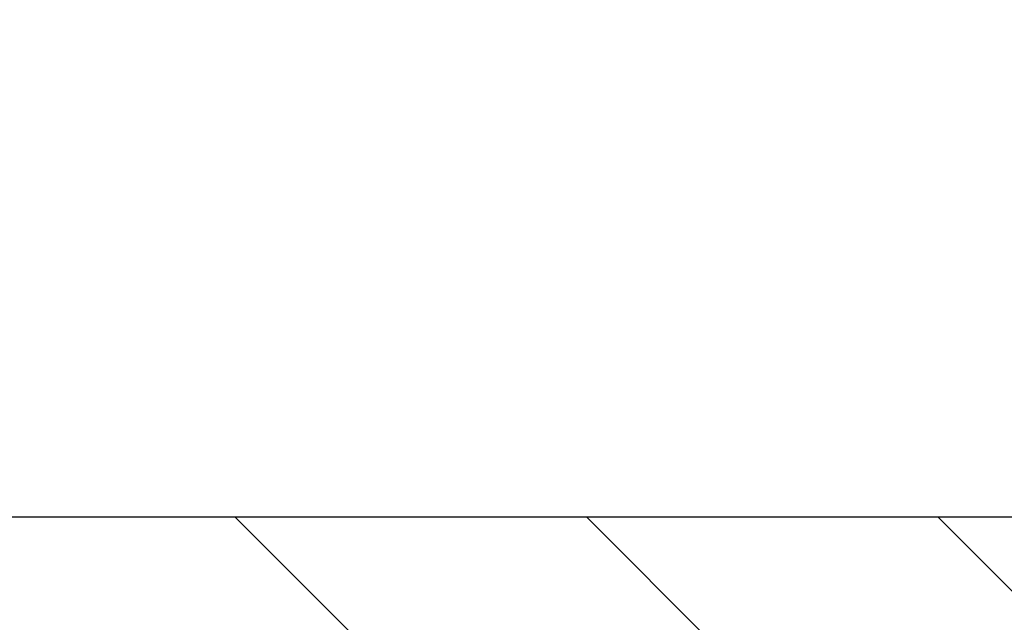
# Model space of a CAD drawing. Extents: x -308 to 3254, y -284 to 1977.
# Drawn here: x 18 to 19, y 20 to 21 of the extents above; entities that cross this region are included whole.
import ezdxf

# ---------------------------------------------------------------- set-up
doc = ezdxf.new("R2010")
doc.units = 0
doc.header["$LTSCALE"] = 5
doc.header["$MEASUREMENT"] = 0
doc.layers.get('DEFPOINTS').update_dxf_attribs({"linetype": 'CONTINUOUS'})
for name, color, linetype, lineweight in [('CONCRETE - H', 130, 'CONTINUOUS', 9), ('COVER PLATE - H', 251, 'CONTINUOUS', 13), ('COVER PLATE - L', 7, 'CONTINUOUS', 25), ('DIMS', 50, 'CONTINUOUS', 25), ('TEXT - 4', 241, 'CONTINUOUS', 25)]:
    doc.layers.add(name, color=color, linetype=linetype, lineweight=lineweight)
doc.styles.add('ROMANS', font='romans', dxfattribs={"width": 0.9})
doc.dimstyles.get("Standard").update_dxf_attribs({"dimtxt": 0.18, "dimasz": 0.18, "dimexe": 0.18, "dimexo": 0.0625, "dimgap": 0.09, "dimtad": 0, "dimtih": 1, "dimtoh": 1, "dimdec": 4, "dimzin": 0, "dimdsep": 46, "dimtxsty": 'Standard', "dimcen": 0.09, "dimadec": 0, "dimazin": 0, "dimtfac": 1, "dimtdec": 4, "dimtofl": 0, "dimtmove": 0, "dimatfit": 3, "dimfxl": 1, "dimtolj": 1, "dimtzin": 0, "dimarcsym": 0})

# ---------------------------------------------------------------- blocks, each defined once
blk = doc.blocks.new('*D32')
at = {"layer": 'DEFPOINTS', "color": 0, "transparency": 16777216}
for p in [(22.31067507985961, 24.23620414408731), (14.81067507985961, 22.7820843235653), (22.31067507985961, 19.84458432356575)]:
    blk.add_point(p, dxfattribs=at)
at = {"layer": 'DIMS', "color": 0, "lineweight": -2, "transparency": 16777216}
for p, q in [((14.81067507985961, 23.0620843235653), (14.81067507985961, 24.51620414408731)), ((22.31067507985961, 20.12458432356576), (22.31067507985961, 24.51620414408731)), ((15.09067507985961, 24.23620414408731), (15.62326073707569, 24.23620414408731)), ((22.03067507985961, 24.23620414408731), (18.37659407040903, 24.23620414408731))]:
    blk.add_line(p, q, dxfattribs=at)
at = {"layer": 'DIMS', "color": 0, "transparency": 16777216}
for points in [[(15.09067507985961, 24.28287081075398), (15.09067507985961, 24.18953747742064), (14.81067507985961, 24.23620414408731)], [(22.03067507985961, 24.28287081075398), (22.03067507985961, 24.18953747742064), (22.31067507985961, 24.23620414408731)]]:
    blk.add_solid(points, dxfattribs=at)
at = {"layer": 'DIMS', "color": 0, "transparency": 16777216, "insert": (16.99992740374236, 24.23620414408731), "char_height": 0.28, "attachment_point": 5}
blk.add_mtext('\\A1;7 1/2 IN \\P [190.5mm]', dxfattribs=at)

msp = doc.modelspace()

# ---------------------------------------------------------------- hatches: boundary and pattern name
at = {"layer": 'CONCRETE - H'}
h = msp.add_hatch(dxfattribs=at)
h.set_pattern_fill('AR-CONC', color=256, scale=0.19)
h.set_pattern_definition([(49.99999999999999, (-158.6170309592526, 537.2784088602531), (1.362794346941432, -0.1192290564669307), [0.1425, -1.5675]), (355, (-158.6170309592526, 537.2784088602531), (-0.2636275338647, 1.429165054030022), [0.114, -1.254]), (100.45144446, (-158.5034647653526, 537.2684731066531), (1.099166808781513, 1.309935982840396), [0.1211063648, -1.3321700128]), (46.18420000000002, (-158.6170309592526, 537.6584088602531), (2.027758528275987, -0.3144866335068454), [0.2137499999999999, -2.351249999999999]), (96.63563549, (-158.4480511437527, 537.6322015769531), (1.775857696781034, 1.850825341471646), [0.1816596498, -1.998256144]), (351.1841639899999, (-158.6170309592526, 537.6584088602531), (1.775857695604069, 1.850825340512981), [0.171, -1.8810000019]), (21, (-158.4270309592526, 537.563408860253), (1.134123399025077, -0.7649758922641438), [0.1425, -1.5675]), (326.0000000000001, (-158.4270309592526, 537.563408860253), (0.4622991306510053, 1.377785085589021), [0.114, -1.254]), (71.45144474, (-158.3325206766526, 537.4996608696531), (1.596422515786945, 0.6128091903320723), [0.121106361, -1.3321700128]), (37.50000000000001, (-158.6170309592526, 537.2784088602531), (0.02310372510285227, 0.6324983222794919), [0, -1.2388, 0, -1.273, 0, -1.25875]), (7.499999999999999, (-158.6170309592526, 537.2784088602531), (0.4998321211400824, 0.7493822525764845), [0, -0.7258, 0, -1.2103, 0, -0.47975]), (327.5, (-159.0407309592526, 537.2784088602531), (1.014262628727577, -0.04285425629532154), [0, -0.475, 0, -1.482, 0, -1.9665]), (317.5, (-159.2307309592526, 537.2784088602531), (1.108053721750534, 0.1901994664314037), [0, -0.6175, 0, -0.9842, 0, -1.3965])])
edge = h.paths.add_edge_path()
edge.add_spline(control_points=[(26.04994244991937, 19.78215000863486), (27.52645639686679, 18.07291855165624), (19.14373595186072, 20.35905196171723), (20.99004532330827, 15.91989997520943), (20.01570071937454, 11.80344477609594), (29.64242255834091, 13.67149293824093), (26.25665922633246, 11.84086378165716), (25.42888752347989, 11.72398310697133)], knot_values=[0, 0, 0, 0, 5.242709547245043, 8.44098036116105, 10.10437694090813, 16.65047686867439, 18.59094709525689, 18.59094709525689, 18.59094709525689, 18.59094709525689], degree=3, periodic=0)
edge.add_line((25.42888752348094, 11.72398310696781), (25.42888983206385, 11.84996810733571))
edge.add_line((25.42888983206385, 11.84996810733571), (25.42888983206385, 11.92083410733551))
edge.add_line((25.42888983206385, 11.92083410733551), (24.75920613206412, 11.92083410733574))
edge.add_arc((24.7592061320637, 11.96020410733581), 0.03937000000007629, 240.0000000000524, 270.00000000062045, ccw=False)
edge.add_line((24.73952113206369, 11.92610868718873), (24.60376022444595, 12.00449028374726))
edge.add_arc((24.54864222444607, 11.90902310733588), 0.1102359999997614, 60.00000000000075, 89.99999999988184)
edge.add_line((24.5486422244463, 12.01925910733564), (23.64068428341733, 12.01925910733564))
edge.add_arc((23.64068428341702, 12.05862910733572), 0.03937000000007629, 240.00000000008822, 270.000000000455, ccw=False)
edge.add_line((23.62099928341704, 12.02453368718864), (22.94091209725815, 12.41718169000637))
edge.add_arc((22.88091215653071, 12.31325860733057), 0.1200000000005762, 60.00003267883027, 89.99999999985073)
edge.add_line((22.88091215653102, 12.43325860733114), (22.66947077397126, 12.43325860733137))
edge.add_arc((22.66947077397091, 12.47262860733179), 0.03937000000041735, 225.0000000005849, 270.00000000049636, ccw=False)
edge.add_line((22.64163197999559, 12.4447898133559), (22.52516545586326, 12.56125633748843))
edge.add_arc((22.27546348155602, 12.31155436318193), 0.3531319186161184, 44.99999999991523, 76.09799910882045)
edge.add_arc((21.98617888847355, 11.14278458974081), 1.557170273115041, 76.09799910894543, 103.9020008910718)
edge.add_arc((21.69689429538963, 12.31155436318124), 0.3531319186164278, 103.9020008910007, 134.9999999999544)
edge.add_line((21.44719232108272, 12.56125633748854), (21.33072579695011, 12.44478981335612))
edge.add_arc((21.30288700297476, 12.47262860733133), 0.03936999999994793, 270.0000000001654, 315.00000000014626, ccw=False)
edge.add_line((21.30288700297487, 12.43325860733137), (19.59198190049079, 12.43325860733137))
edge.add_arc((19.59198190049082, 12.47262860733133), 0.0393699999999626, 180, 269.9999999999586, ccw=False)
edge.add_line((19.55261190049086, 12.47262860733133), (19.55261190049021, 17.1358623395389))
edge.add_arc((19.59198190049054, 17.13586233953879), 0.03937000000033208, 107.30237723697991, 179.9999999998346, ccw=False)
edge.add_line((19.58027269212025, 17.17345078642563), (19.59754563321357, 17.17997678322047))
edge.add_line((19.59754563321357, 17.17997678322047), (19.61472222938764, 17.18669116328886))
edge.add_line((19.61472222938764, 17.18669116328886), (19.63170613572456, 17.19378230990435))
edge.add_line((19.63170613572456, 17.19378230990435), (19.6484010073037, 17.20143860634028))
edge.add_line((19.6484010073037, 17.20143860634028), (19.66471049920764, 17.20984843587064))
edge.add_line((19.66471049920764, 17.20984843587064), (19.68054941353248, 17.21916400759153))
edge.add_line((19.68054941353248, 17.21916400759153), (19.6958899428424, 17.22935128767119))
edge.add_line((19.6958899428424, 17.22935128767119), (19.71072269700844, 17.24031647463141))
edge.add_line((19.71072269700844, 17.24031647463141), (19.72503829442948, 17.25196573931646))
edge.add_line((19.72503829442948, 17.25196573931646), (19.73882735002425, 17.26420530379744))
edge.add_line((19.73882735002425, 17.26420530379744), (19.75207862920806, 17.2769686053947))
edge.add_line((19.75207862920806, 17.2769686053947), (19.76477601076076, 17.29026098828047))
edge.add_line((19.76477601076076, 17.29026098828047), (19.77690613835429, 17.30408906436435))
edge.add_line((19.77690613835429, 17.30408906436435), (19.78846892894407, 17.31842043354948))
edge.add_line((19.78846892894407, 17.31842043354948), (19.79946739002534, 17.33321361221454))
edge.add_line((19.79946739002534, 17.33321361221454), (19.80990452909472, 17.34842711673957))
edge.add_line((19.80990452909472, 17.34842711673957), (19.81978335364792, 17.36401946350281))
edge.add_line((19.81978335364792, 17.36401946350281), (19.82910687118064, 17.37994916888431))
edge.add_line((19.82910687118064, 17.37994916888431), (19.83787815282184, 17.39617479113815))
edge.add_line((19.83787815282184, 17.39617479113815), (19.8461053973775, 17.41265826289771))
edge.add_line((19.8461053973775, 17.41265826289771), (19.85380561308611, 17.42936731403518))
edge.add_line((19.85380561308611, 17.42936731403518), (19.86099667647031, 17.44627024581644))
edge.add_line((19.86099667647031, 17.44627024581644), (19.86769694069162, 17.46333684500894))
edge.add_line((19.86769694069162, 17.46333684500894), (19.87392931645226, 17.48055110254643))
edge.add_line((19.87392931645226, 17.48055110254643), (19.87971924655821, 17.49790490098246))
edge.add_line((19.87971924655821, 17.49790490098246), (19.88509220095838, 17.51539020746725))
edge.add_line((19.88509220095838, 17.51539020746725), (19.89007364960079, 17.53299898915077))
edge.add_line((19.89007364960079, 17.53299898915077), (19.89468906243482, 17.55072321318323))
edge.add_line((19.89468906243482, 17.55072321318323), (19.89896390940848, 17.56855484671462))
edge.add_line((19.89896390940848, 17.56855484671462), (19.9029236604716, 17.58648585689514))
edge.add_line((19.9029236604716, 17.58648585689514), (19.90659378557174, 17.60450821087477))
edge.add_line((19.90659378557174, 17.60450821087477), (19.90999975465874, 17.62261387580395))
edge.add_line((19.90999975465874, 17.62261387580395), (19.91316703768106, 17.64079481883221))
edge.add_line((19.91316703768106, 17.64079481883221), (19.91612110458672, 17.65904300710997))
edge.add_line((19.91612110458672, 17.65904300710997), (19.91888742532555, 17.67735040778746))
edge.add_line((19.91888742532555, 17.67735040778746), (19.92149146984556, 17.69570898801419))
edge.add_line((19.92149146984556, 17.69570898801419), (19.92357576714684, 17.71125457619007))
edge.add_line((19.92357576714684, 17.71125457619007), (19.92359350721571, 17.71125272225925))
edge.add_line((19.92359350721571, 17.71125272225925), (19.92631461002483, 17.73254755571736))
edge.add_line((19.92631461002483, 17.73254755571736), (19.92858464558194, 17.75101147749399))
edge.add_line((19.92858464558194, 17.75101147749399), (19.93079428471501, 17.7694944474207))
edge.add_line((19.93079428471501, 17.7694944474207), (19.93296215187416, 17.78793021779734))
edge.add_arc((19.87431468648049, 17.79485609881078), 0.0590549999992789, 353.2649378251532, 366.6781923675103)
edge.add_line((19.93296899737342, 17.80172376497819), (19.93079428471501, 17.82021775020405))
edge.add_line((19.93079428471501, 17.82021775020405), (19.92858464558194, 17.83870072013076))
edge.add_line((19.92858464558194, 17.83870072013076), (19.92631461002483, 17.85716464190693))
edge.add_line((19.92631461002483, 17.85716464190693), (19.92395870809568, 17.87560148268369))
edge.add_line((19.92395870809568, 17.87560148268369), (19.92149146984556, 17.89400320961033))
edge.add_line((19.92149146984556, 17.89400320961033), (19.91888742532555, 17.91236178983729))
edge.add_line((19.91888742532555, 17.91236178983729), (19.91612110458672, 17.93066919051455))
edge.add_line((19.91612110458672, 17.93066919051455), (19.91316703768106, 17.94891737879254))
edge.add_line((19.91316703768106, 17.94891737879254), (19.90999975465874, 17.9670983218208))
edge.add_line((19.90999975465874, 17.9670983218208), (19.90659378557174, 17.98520398674975))
edge.add_line((19.90659378557174, 17.98520398674975), (19.9029236604716, 18.00322634072938))
edge.add_line((19.9029236604716, 18.00322634072938), (19.89896390940848, 18.0211573509099))
edge.add_line((19.89896390940848, 18.0211573509099), (19.89468906243482, 18.03898898444152))
edge.add_line((19.89468906243482, 18.03898898444152), (19.89007364960079, 18.05671320847398))
edge.add_line((19.89007364960079, 18.05671320847398), (19.88509220095838, 18.0743219901575))
edge.add_line((19.88509220095838, 18.0743219901575), (19.87971924655821, 18.09180729664206))
edge.add_line((19.87971924655821, 18.09180729664206), (19.87392931645226, 18.10916109507809))
edge.add_line((19.87392931645226, 18.10916109507809), (19.86769694069162, 18.12637535261558))
edge.add_line((19.86769694069162, 18.12637535261558), (19.86099667647031, 18.14344195180809))
edge.add_line((19.86099667647031, 18.14344195180809), (19.85380561308611, 18.16034488358935))
edge.add_line((19.85380561308611, 18.16034488358935), (19.8461053973775, 18.17705393472704))
edge.add_line((19.8461053973775, 18.17705393472704), (19.83787815282184, 18.1935374064866))
edge.add_line((19.83787815282184, 18.1935374064866), (19.82910687118064, 18.20976302874044))
edge.add_line((19.82910687118064, 18.20976302874044), (19.81978335364792, 18.22569273412194))
edge.add_line((19.81978335364792, 18.22569273412194), (19.80990452909472, 18.24128508088518))
edge.add_line((19.80990452909472, 18.24128508088518), (19.79946739002534, 18.25649858540999))
edge.add_line((19.79946739002534, 18.25649858540999), (19.78846892894362, 18.27129176407527))
edge.add_line((19.78846892894362, 18.27129176407527), (19.77690613835429, 18.28562313326017))
edge.add_line((19.77690613835429, 18.28562313326017), (19.76477601076076, 18.29945120934428))
edge.add_line((19.76477601076076, 18.29945120934428), (19.7520786292076, 18.31274359223005))
edge.add_line((19.7520786292076, 18.31274359223005), (19.73882735002425, 18.32550689382708))
edge.add_line((19.73882735002425, 18.32550689382708), (19.72503829442948, 18.33774645830829))
edge.add_line((19.72503829442948, 18.33774645830829), (19.71072269700844, 18.34939572299311))
edge.add_line((19.71072269700844, 18.34939572299311), (19.6958899428424, 18.36036090995333))
edge.add_line((19.6958899428424, 18.36036090995333), (19.68054941353248, 18.37054819003299))
edge.add_line((19.68054941353248, 18.37054819003299), (19.66489726496738, 18.37975391648354))
edge.add_line((19.66489726496738, 18.37975391648354), (19.6649034777416, 18.37976425426598))
edge.add_line((19.6649034777416, 18.37976425426598), (19.66471049920764, 18.37986376175411))
edge.add_line((19.66471049920764, 18.37986376175411), (19.66489726496738, 18.37975391648354))
edge.add_line((19.66489726496738, 18.37975391648354), (19.6484010073037, 18.38827359128379))
edge.add_line((19.6484010073037, 18.38827359128379), (19.6317061357241, 18.39592988771994))
edge.add_line((19.6317061357241, 18.39592988771994), (19.61472222938764, 18.40302103433544))
edge.add_line((19.61472222938764, 18.40302103433544), (19.59754563321357, 18.40973541440383))
edge.add_line((19.59754563321357, 18.40973541440383), (19.58027269212005, 18.41626141119866))
edge.add_arc((19.59198190049023, 18.4538498580855), 0.03937000000027044, 180.0000000004964, 252.69762276317812, ccw=False)
edge.add_line((19.55261190048995, 18.45384985808516), (19.5526119004904, 18.56773929582562))
edge.add_line((19.5526119004904, 18.56773929582562), (19.5526119004904, 18.64308490694441))
edge.add_line((19.5526119004904, 18.64308490694441), (19.48174590049038, 18.64308490694441))
edge.add_line((19.48174590049038, 18.64308490694441), (19.4544510040968, 18.6430849069443))
edge.add_arc((19.4935569004904, 18.64763746306483), 0.03936999999972232, 122.90315213964331, 186.6402612615761, ccw=False)
edge.add_line((19.47217030385454, 18.68069212059311), (19.78738824431042, 18.88464035206607))
edge.add_arc((19.60969840048918, 19.08333270549383), 0.2665564328765651, 311.8061494064896, 360.000000000171)
edge.add_line((19.87625483336578, 19.08333270549463), (19.87625483336578, 19.13254630784411))
edge.add_line((19.87625483336578, 19.13254630784411), (19.89513279024285, 19.13254630784434))
edge.add_line((19.89513279024285, 19.13254630784434), (19.96599853827465, 19.13254630784434))
edge.add_line((19.96599853827465, 19.13254630784434), (19.96599853827465, 19.07885243525391))
edge.add_line((19.96599853827465, 19.07885243525391), (20.16481743591251, 19.07885243525368))
edge.add_arc((20.16481743591245, 19.15759259273409), 0.07874015748041074, 270.0000000000414, 360.0000000000827)
edge.add_line((20.24355759339286, 19.1575925927342), (20.24355528478199, 19.28208432356575))
edge.add_line((20.24355528478199, 19.28208432356575), (24.31067507986006, 19.28208432356575))
edge.add_line((24.31067507986006, 19.28208432356575), (24.31067507986009, 19.78208432356575))
edge.add_line((24.31067507986009, 19.78208432356575), (26.04994244991937, 19.78215000863486))
at = {"layer": 'COVER PLATE - H'}
h = msp.add_hatch(dxfattribs=at)
h.set_pattern_fill('ANSI31', color=256, scale=2, angle=90)
h.set_pattern_definition([(135, (-3863.178381425388, -1716.123916504222), (-0.1767766952966369, -0.1767766952966368), [])])
h.paths.add_polyline_path([(21.24730973868179, 20.03208432356575), (17.99817507986006, 20.03208432356575), (17.99817507986006, 19.78208432356575), (22.31067507985961, 19.78208432356575), (22.31067507985961, 19.84458432356575)])

# ---------------------------------------------------------------- linework, layer by layer
at = {"layer": 'COVER PLATE - L'}
msp.add_line((21.24730973868179, 20.03208432356575), (16.95192507986064, 20.03208432356575), dxfattribs=at)

# ---------------------------------------------------------------- dimensions: what is measured, and where the dimension line sits
at = {"layer": 'DIMS'}
dim = msp.add_linear_dim(base=(22.31067507985961, 24.23620414408731), p1=(14.81067507985961, 22.7820843235653), p2=(22.31067507985961, 19.84458432356575), text='<> \\P[]', dimstyle='Standard', override={"dimtxt": 0.28, "dimasz": 0.28, "dimexe": 0.28, "dimexo": 0.28, "dimgap": 0.28, "dimlunit": 5, "dimpost": ' IN', "dimfrac": 2}, dxfattribs=at)
dim.commit()
dim.dimension.update_dxf_attribs({"geometry": '*D32', "text_midpoint": (16.99992740374236, 24.23620414408731), "dimtype": 160})

# ---------------------------------------------------------------- leaders
at = {"layer": 'TEXT - 4'}
for points in [[(16.86832930778104, 20.07790420760546), (21.58034059085062, 26.86116734509017), (21.78473710118752, 26.86116734509017)], [(17.07252222051918, 19.60528297715689), (22.46801387126609, 25.70005422160102), (22.66484010487105, 25.70005422160102)]]:
    msp.add_leader(points, dimstyle='Standard', override={"dimtxt": 0.7, "dimasz": 0.28, "dimexe": 0.5, "dimexo": 0.5, "dimtih": 0, "dimtoh": 0, "dimtxsty": 'ROMANS', "dimdle": 0.05, "dimclrd": 256, "dimclre": 256, "dimclrt": 256, "dimtfac": 0.3, "dimlwd": 65535, "dimlwe": 65535}, dxfattribs=at)

doc.saveas('drawing.dxf')
